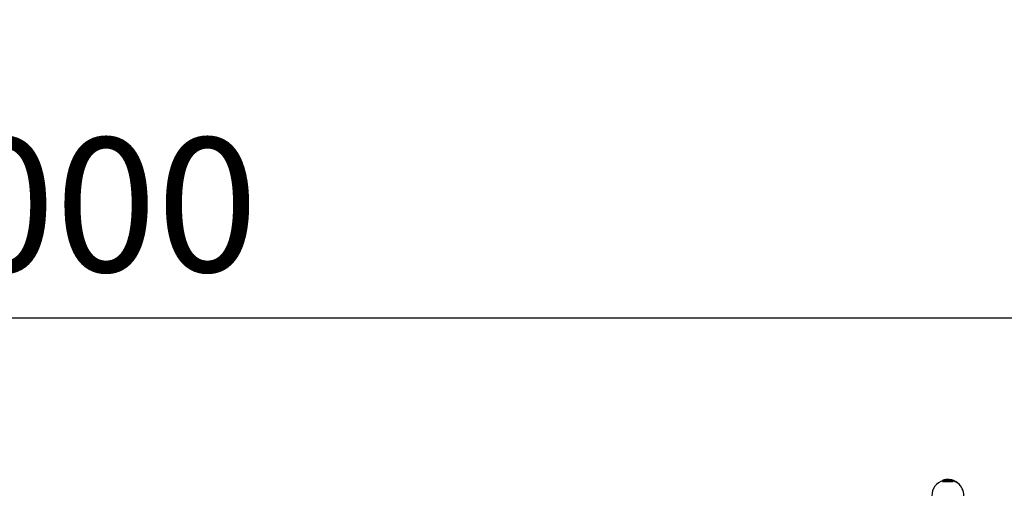
# Model space of a CAD drawing. Units: millimetres. Extents: x -4557 to 18235, y -5028 to 5472.
# Drawn here: x 1460 to 2563, y 522 to 1049 of the extents above; entities that cross this region are included whole.
import ezdxf

# ---------------------------------------------------------------- set-up
doc = ezdxf.new("R2010")
doc.units = ezdxf.units.MM
doc.layers.add('HERNI_PRVEK', color=4, linetype='Continuous')
doc.layers.add('koty1', color=7, linetype='Continuous')
doc.layers.add('KOTY', color=7, linetype='Continuous', lineweight=13)
doc.styles.add('arial', font='arial.ttf')
doc.dimstyles.new('KOTY_50', dxfattribs={"dimtxt": 150, "dimasz": 100, "dimexe": 100, "dimexo": 50, "dimgap": 50, "dimtad": 1, "dimdec": 0, "dimrnd": 10, "dimdsep": 46, "dimtxsty": 'arial', "dimblk": 'ARCHTICK', "dimcen": -1.5, "dimclrt": 2, "dimadec": 0, "dimazin": 0, "dimtfac": 0.63, "dimtdec": 0, "dimtix": 1, "dimtmove": 2, "dimatfit": 3, "dimldrblk": 'KOTA', "dimfxl": 0, "dimtolj": 1, "dimtzin": 0, "dimarcsym": 0})

# ---------------------------------------------------------------- blocks, each defined once
blk = doc.blocks.new('_ArchTick')
at = {"color": 0, "linetype": 'ByBlock', "const_width": 0.15}
blk.add_lwpolyline([(-0.5, -0.5), (0.5, 0.5)], dxfattribs=at)
blk = doc.blocks.new('*D8')
at = {"layer": 'Defpoints', "color": 0}
for p in [(3769.4, 3563), (-768.7, 0), (3769.4, -0.4)]:
    blk.add_point(p, dxfattribs=at)
at = {"layer": 'koty1', "color": 0, "lineweight": -2}
for p, q in [((-768.7, 3163), (-768.7, 3663)), ((3769.4, 3163), (3769.4, 3663)), ((-768.7, 3563), (3769.4, 3563))]:
    blk.add_line(p, q, dxfattribs=at)
at = {"layer": 'koty1', "color": 0, "lineweight": -2, "xscale": 100, "yscale": 100, "zscale": 100, "rotation": 180}
blk.add_blockref('_ArchTick', (-768.7, 3563), dxfattribs=at)
at = {"layer": 'koty1', "color": 0, "lineweight": -2, "xscale": 100, "yscale": 100, "zscale": 100}
blk.add_blockref('_ArchTick', (3769.4, 3563), dxfattribs=at)
at = {"layer": 'koty1', "color": 2, "insert": (1500.3, 3689.6), "char_height": 150, "attachment_point": 5, "style": 'arial'}
blk.add_mtext('\\A1;4540', dxfattribs=at)
blk = doc.blocks.new('KOTA')
for p, q in [((-75, -75), (75, 75)), ((0, 75), (0, -75)), ((-75, 0), (75, 0))]:
    blk.add_line(p, q)
blk = doc.blocks.new('*D15')
at = {"layer": 'Defpoints', "color": 0}
for p in [(3000.7, 714.8), (0, 0), (3000.7, 0)]:
    blk.add_point(p, dxfattribs=at)
at = {"layer": 'KOTY', "color": 0, "lineweight": -2}
for p, q in [((0, 314.8), (0, 814.8)), ((3000.7, 314.8), (3000.7, 814.8)), ((0, 714.8), (3000.7, 714.8))]:
    blk.add_line(p, q, dxfattribs=at)
at = {"layer": 'KOTY', "color": 0, "lineweight": -2, "xscale": 100, "yscale": 100, "zscale": 100, "rotation": 180}
blk.add_blockref('_ArchTick', (0, 714.8), dxfattribs=at)
at = {"layer": 'KOTY', "color": 0, "lineweight": -2, "xscale": 100, "yscale": 100, "zscale": 100}
blk.add_blockref('_ArchTick', (3000.7, 714.8), dxfattribs=at)
at = {"layer": 'KOTY', "color": 2, "insert": (1500.3, 841.4), "char_height": 150, "attachment_point": 5, "style": 'arial'}
blk.add_mtext('\\A1;3000', dxfattribs=at)

msp = doc.modelspace()

# ---------------------------------------------------------------- linework, layer by layer
at = {"layer": 'HERNI_PRVEK', "ltscale": 200}
for p, q in [((2493.9, 531.8), (2493.9, 531.6)), ((2494.1, 531.7), (2494.1, 531.5)), ((2494.6, 532.9), (2494.6, 532.7)), ((2496.9, 533.5), (2497, 533.3)), ((2497, 533.3), (2497, 533.3)), ((2497.9, 533.5), (2497.9, 533.4)), ((2498.6, 533.5), (2498.6, 533.4)), ((2501.5, 533.4), (2501.5, 533.5)), ((2505, 532.9), (2505, 532.7)), ((2505.7, 531.7), (2505.7, 531.5)), ((2505.9, 532.8), (2505.8, 532.6)), ((2505.8, 532.6), (2505.8, 532.5)), ((2505.9, 531.6), (2505.9, 531.8)), ((2507.2, 532), (2507.3, 532.2)), ((2507.2, 532), (2507.2, 531.9)), ((2507.9, 531.6), (2507.9, 531.5)), ((2510.8, 529.8), (2510.8, 530))]:
    msp.add_line(p, q, dxfattribs=at)
for points in [[(2494.1, 531.9), (2495.4, 531.9), (2496.8, 531.9), (2498.3, 531.9), (2499.9, 531.9), (2501.5, 531.9), (2503, 531.9), (2504.4, 531.9), (2505.6, 531.9)], [(2505.7, 531.7), (2504.4, 531.7), (2503, 531.7), (2501.5, 531.7), (2499.9, 531.7), (2498.3, 531.7), (2496.7, 531.7), (2495.3, 531.7), (2494.1, 531.7)], [(2494.1, 531.5), (2495.3, 531.5), (2496.7, 531.5), (2498.3, 531.5), (2499.9, 531.5), (2501.5, 531.5), (2503, 531.5), (2504.4, 531.5), (2505.7, 531.5)], [(2505, 532.9), (2504.4, 532.9), (2503.5, 532.9), (2502.4, 532.9), (2501, 532.9), (2499.5, 532.9), (2498.1, 532.9), (2496.8, 532.9), (2495.7, 532.9), (2495, 532.9), (2494.6, 532.9), (2494.6, 532.9)], [(2505, 532.7), (2504.4, 532.7), (2503.5, 532.7), (2502.4, 532.7), (2501, 532.7), (2499.5, 532.7), (2498.1, 532.7), (2496.8, 532.7), (2495.7, 532.7), (2495, 532.7), (2494.6, 532.7), (2494.6, 532.7)], [(2494.7, 532.2), (2494.7, 532.3), (2494.7, 532.3)], [(2505.1, 532.2), (2504, 532.2), (2502.7, 532.2), (2501.3, 532.2), (2499.9, 532.2), (2498.4, 532.2), (2497.1, 532.2), (2495.8, 532.2), (2494.7, 532.2)], [(2494.8, 533.1), (2494.8, 533.1), (2495.1, 533.1), (2495.8, 533.1), (2496.9, 533.1), (2498.1, 533.1), (2499.5, 533.1), (2500.9, 533.1), (2502.3, 533.1), (2503.4, 533.1), (2504.3, 533.1), (2504.8, 533.1)], [(2504.2, 533.3), (2504, 533.3), (2503.4, 533.3), (2502.6, 533.3), (2501.5, 533.3), (2500.2, 533.3), (2498.9, 533.3), (2497.7, 533.3), (2496.7, 533.3), (2496, 533.3)], [(2504.2, 533.3), (2504, 533.3), (2503.5, 533.3), (2502.6, 533.3), (2501.5, 533.3), (2500.2, 533.3), (2498.9, 533.3), (2497.7, 533.3), (2496.7, 533.3), (2496, 533.3)], [(2501.5, 533.5), (2501.3, 533.5), (2500.9, 533.5), (2500.4, 533.5), (2499.7, 533.5), (2499.1, 533.5), (2498.6, 533.5)], [(2501.5, 533.4), (2501.3, 533.4), (2500.9, 533.4), (2500.4, 533.4), (2499.7, 533.4), (2499.1, 533.4), (2498.6, 533.4)], [(2498.7, 533.7), (2499.2, 533.7), (2499.7, 533.7), (2500.3, 533.7), (2500.8, 533.7), (2501.2, 533.7), (2501.3, 533.7)], [(2505.1, 532.2), (2505, 532.3), (2505, 532.3)]]:
    msp.add_lwpolyline(points, dxfattribs=at)
for centre, radius, start, end in [((2499.9, 515.5), 18, 107.0016, 180.0161), ((2494.2, 532.6), 0.252, 167.8705, 212.2907), ((2494.3, 531.7), 0.218, 129.668, 182.9454), ((2494.8, 532.9), 0.2, 106.2444, 180.0161), ((2499.9, 515.5), 18.3, 85.5952, 106.2444), ((2499.9, 515.5), 18.3, 96.3404, 99.2841), ((2499.9, 515.5), 18.1, 96.3404, 99.2841), ((2499.9, 515.5), 18, 96.3775, 99.3389), ((2489.4, 532.6), 8.49, 5.6223, 6.9714), ((2498.8, 533.5), 0.187, 101.3921, 184.8133), ((2501.3, 533.5), 0.2, 0.0161, 85.5952), ((2499.9, 515.5), 18, 81.0358, 84.9318), ((2499.9, 515.5), 18.3, 53.5501, 76.2403), ((2504.2, 533.1), 0.2, 76.2403, 90.0161), ((2504.8, 532.9), 0.199, 359.4788, 72.7027), ((2505.5, 531.7), 0.219, 357.1664, 50.2201), ((2499.9, 515.5), 18.1, 65.9655, 70.824), ((2499.9, 515.5), 18, 65.8158, 70.7072), ((2499.9, 515.5), 18.3, 65.9655, 70.824), ((2508.1, 531.6), 0.205, 75.986, 174.1715), ((2510.6, 530), 0.2, 1.276, 57.3284), ((2499.9, 515.5), 18, 0.0161, 52.5316)]:
    msp.add_arc(centre, radius, start, end, dxfattribs=at)
for points, knots in [([(2494.6, 532.9), (2494.5, 532.9), (2494.4, 532.8), (2494.2, 532.8), (2494, 532.7), (2493.9, 532.7)], [0, 0, 0, 0, 0.24105, 0.73201, 1, 1, 1, 1]), ([(2494.4, 532.2), (2494.3, 532.2), (2494.2, 532.1), (2494.1, 532), (2494, 532), (2493.9, 531.8), (2493.9, 531.8), (2493.9, 531.8)], [0, 0, 0, 0, 0.173919, 0.430452, 0.754406, 0.912454, 1, 1, 1, 1]), ([(2494.1, 531.7), (2494, 531.7), (2493.9, 531.7), (2493.9, 531.7), (2493.9, 531.8), (2493.9, 531.8)], [0, 0, 0, 0, 0.3952756, 0.7853076, 1, 1, 1, 1]), ([(2493.9, 531.6), (2493.9, 531.6), (2493.9, 531.6), (2493.9, 531.5), (2494, 531.5), (2494, 531.5), (2494.1, 531.5)], [0, 0, 0, 0, 0.001987, 0.475021, 0.898915, 1, 1, 1, 1]), ([(2494.6, 532.8), (2494.6, 532.8), (2494.5, 532.7), (2494.2, 532.6), (2494.1, 532.5), (2494, 532.5)], [0, 0, 0, 0, 0.318811, 0.674998, 1, 1, 1, 1]), ([(2494.7, 532.2), (2494.7, 532.2), (2494.6, 532.2), (2494.5, 532.2), (2494.4, 532.2), (2494.3, 532.1), (2494.1, 532.1), (2494.1, 532), (2494, 532), (2494, 531.9), (2494.1, 531.9), (2494.1, 531.9), (2494.1, 531.9)], [0, 0, 0, 0, 0.025015, 0.127645, 0.241632, 0.363983, 0.487363, 0.60441, 0.711844, 0.81039, 0.905145, 1, 1, 1, 1]), ([(2494.7, 532.3), (2494.7, 532.3), (2494.6, 532.3), (2494.5, 532.2), (2494.4, 532.2), (2494.4, 532.2)], [0, 0, 0, 0, 0.380695, 0.867609, 1, 1, 1, 1]), ([(2496, 533.3), (2495.9, 533.3), (2495.8, 533.3), (2495.9, 533.3), (2496, 533.3), (2496.2, 533.4), (2496.6, 533.5), (2496.8, 533.5), (2496.9, 533.5)], [0, 0, 0, 0, 0.155004, 0.321545, 0.490558, 0.660613, 0.830254, 1, 1, 1, 1]), ([(2496, 533.3), (2496, 533.3), (2496, 533.3), (2496, 533.3), (2496, 533.3)], [0, 0, 0, 0, 0.5121087, 1, 1, 1, 1]), ([(2497, 533.3), (2496.9, 533.3), (2496.7, 533.3), (2496.6, 533.3), (2496.6, 533.3)], [0, 0, 0, 0, 0.79142, 1, 1, 1, 1]), ([(2497.9, 533.7), (2498, 533.7), (2498.2, 533.7), (2498.5, 533.7), (2498.6, 533.7), (2498.7, 533.7)], [0, 0, 0, 0, 0.293983, 0.646971, 1, 1, 1, 1]), ([(2498.6, 533.5), (2498.5, 533.5), (2498.4, 533.5), (2498.1, 533.5), (2498, 533.5), (2497.9, 533.5)], [0, 0, 0, 0, 0.352814, 0.705349, 1, 1, 1, 1]), ([(2497.9, 533.4), (2498, 533.4), (2498.2, 533.4), (2498.4, 533.4), (2498.5, 533.4), (2498.6, 533.4)], [0, 0, 0, 0, 0.355829, 0.711939, 1, 1, 1, 1]), ([(2504.8, 533.1), (2504.9, 533.1), (2504.9, 533), (2505.2, 533), (2505.5, 532.9), (2505.8, 532.8), (2505.9, 532.8)], [0, 0, 0, 0, 0.209564, 0.465577, 0.732981, 1, 1, 1, 1]), ([(2505.8, 532.6), (2505.7, 532.6), (2505.5, 532.7), (2505.3, 532.8), (2505.1, 532.9), (2505, 532.9), (2505, 532.9)], [0, 0, 0, 0, 0.270099, 0.538434, 0.792862, 1, 1, 1, 1]), ([(2505, 532.7), (2505, 532.7), (2505.1, 532.7), (2505.3, 532.6), (2505.5, 532.6), (2505.7, 532.5), (2505.8, 532.5), (2505.8, 532.5)], [0, 0, 0, 0, 0.235594, 0.471229, 0.712627, 0.967294, 1, 1, 1, 1]), ([(2505.4, 532.2), (2505.3, 532.2), (2505.3, 532.2), (2505.2, 532.3), (2505.1, 532.3), (2505, 532.3)], [0, 0, 0, 0, 0.084207, 0.576553, 1, 1, 1, 1]), ([(2505.6, 531.9), (2505.6, 531.9), (2505.6, 531.9), (2505.7, 531.9), (2505.7, 531.9), (2505.7, 532), (2505.6, 532.1), (2505.5, 532.1), (2505.4, 532.2), (2505.3, 532.2), (2505.2, 532.2), (2505.1, 532.2), (2505.1, 532.2)], [0, 0, 0, 0, 0.024446, 0.127175, 0.241459, 0.364102, 0.487303, 0.603966, 0.711193, 0.809851, 0.904818, 1, 1, 1, 1]), ([(2505.8, 531.8), (2505.8, 531.8), (2505.9, 531.8), (2505.8, 531.9), (2505.8, 532), (2505.7, 532), (2505.5, 532.1), (2505.4, 532.2), (2505.4, 532.2)], [0, 0, 0, 0, 0.0530379, 0.1682011, 0.3021693, 0.5085407, 0.7975746, 1, 1, 1, 1]), ([(2505.9, 531.8), (2505.9, 531.8), (2505.9, 531.7), (2505.8, 531.7), (2505.7, 531.7), (2505.7, 531.7), (2505.7, 531.7)], [0, 0, 0, 0, 0.002334, 0.470111, 0.897547, 1, 1, 1, 1]), ([(2505.7, 531.5), (2505.7, 531.5), (2505.8, 531.5), (2505.8, 531.5), (2505.8, 531.6), (2505.8, 531.6)], [0, 0, 0, 0, 0.389766, 0.77927, 1, 1, 1, 1]), ([(2507.9, 531.6), (2507.9, 531.6), (2507.7, 531.7), (2507.5, 531.9), (2507.3, 532), (2507.2, 532)], [0, 0, 0, 0, 0.369759, 0.742177, 1, 1, 1, 1]), ([(2507.2, 531.9), (2507.4, 531.8), (2507.6, 531.8), (2507.8, 531.6), (2507.9, 531.6), (2507.9, 531.5)], [0, 0, 0, 0, 0.394318, 0.789205, 1, 1, 1, 1]), ([(2507.3, 532.2), (2507.4, 532.2), (2507.6, 532.1), (2507.9, 531.9), (2508.1, 531.8), (2508.2, 531.8)], [0, 0, 0, 0, 0.256773, 0.628015, 1, 1, 1, 1]), ([(2510.8, 530), (2510.8, 530), (2510.8, 530.1), (2510.6, 530.2), (2510.3, 530.3), (2509.9, 530.6), (2509.4, 530.8), (2508.8, 531.2), (2508.3, 531.4), (2508, 531.5), (2507.9, 531.6)], [0, 0, 0, 0, 0.092316, 0.196852, 0.308923, 0.435925, 0.581489, 0.742258, 0.905835, 1, 1, 1, 1]), ([(2510.8, 529.8), (2510.8, 529.8), (2510.8, 529.8), (2510.6, 529.9), (2510.3, 530.1), (2509.9, 530.4), (2509.4, 530.7), (2508.8, 531.1), (2508.3, 531.4), (2508, 531.5), (2507.9, 531.5)], [0, 0, 0, 0, 0.089221, 0.191567, 0.302598, 0.430056, 0.577552, 0.740753, 0.905509, 1, 1, 1, 1]), ([(2508.2, 531.8), (2508.3, 531.7), (2508.5, 531.6), (2508.9, 531.3), (2509.5, 531), (2509.9, 530.7), (2510.3, 530.5), (2510.6, 530.3), (2510.7, 530.2), (2510.7, 530.2), (2510.7, 530.2)], [0, 0, 0, 0, 0.093688, 0.257972, 0.420561, 0.567628, 0.695155, 0.806681, 0.909704, 1, 1, 1, 1]), ([(2510.7, 530.2), (2510.7, 530.2), (2510.7, 530.2), (2510.6, 530.3), (2510.3, 530.5), (2509.8, 530.8), (2509.5, 531), (2509.3, 531.1)], [0, 0, 0, 0, 0.12741, 0.311961, 0.511093, 0.742654, 1, 1, 1, 1])]:
    msp.add_open_spline(points, degree=3, knots=knots, dxfattribs=at)

# ---------------------------------------------------------------- dimensions: what is measured, and where the dimension line sits
at = {"layer": 'KOTY'}
dim = msp.add_linear_dim(base=(3000.7, 714.8), p1=(0, 0), p2=(3000.7, 0), dimstyle='KOTY_50', dxfattribs=at)
dim.commit()
dim.dimension.update_dxf_attribs({"geometry": '*D15', "text_midpoint": (1500.3, 841.4)})
at = {"layer": 'koty1'}
dim = msp.add_linear_dim(base=(3769.4, 3563), p1=(-768.7, 0), p2=(3769.4, -0.4), dimstyle='KOTY_50', dxfattribs=at)
dim.commit()
dim.dimension.update_dxf_attribs({"geometry": '*D8', "text_midpoint": (1500.3, 3689.6)})

doc.saveas('drawing.dxf')
